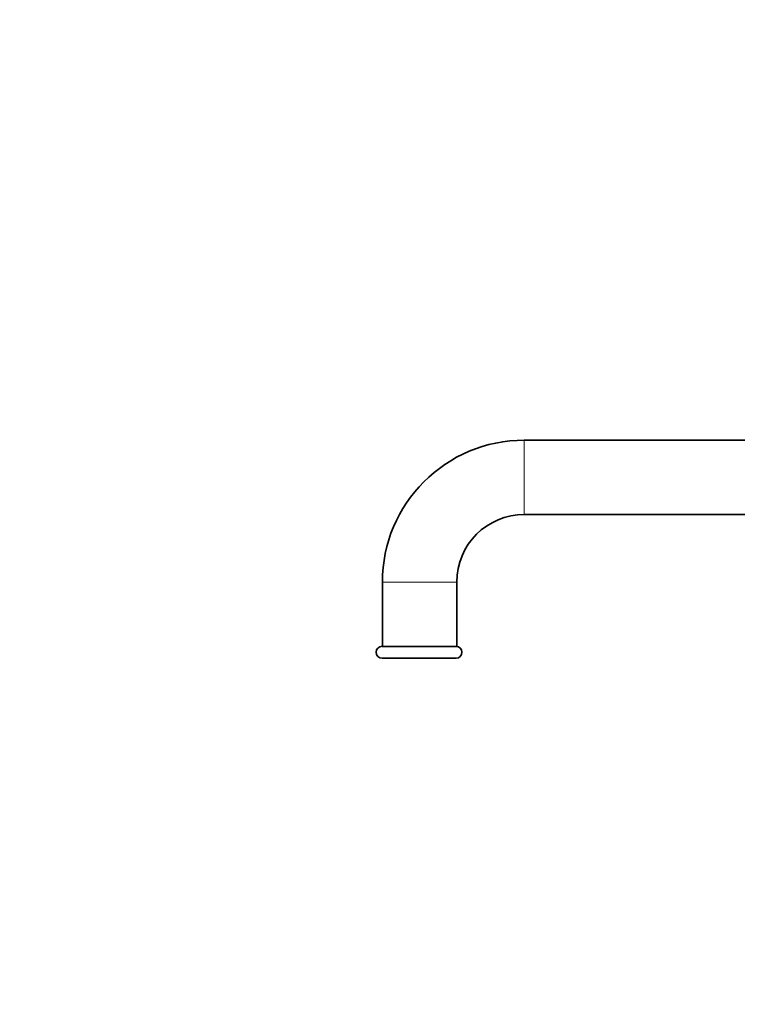
# Model space of a CAD drawing. Units: millimetres. Extents: x 0 to 1478, y 0 to 1758.
# Drawn here: x 0 to 212, y 879 to 1170 of the extents above; entities that cross this region are included whole.
import ezdxf
from ezdxf import colors
from ezdxf.entities.mleader import LeaderData, LeaderLine
from ezdxf.math import Vec2, Vec3

# ---------------------------------------------------------------- set-up
doc = ezdxf.new("R2010")
doc.units = ezdxf.units.MM
doc.layers.add('DV7_Défaut', color=7, linetype='Continuous')
doc.layers.add('Défaut', color=7, linetype='Continuous')

# ---------------------------------------------------------------- blocks, each defined once
blk = doc.blocks.new('_DOT')
at = {"color": 0}
blk.add_line((0, 0), (-1, 0), dxfattribs=at)
at = {"color": 0, "const_width": 0.333}
blk.add_lwpolyline([(-0.1665, 0, 1), (0.1665, 0, 1)], format="xyb", close=True, dxfattribs=at)
blk = doc.blocks.new('SE6')
at = {"layer": 'DV7_Défaut', "color": 7, "linetype": 'Continuous', "lineweight": 18}
for p, q in [((149.34, 1023.81), (149.34, 1045.81)), ((129.34, 1003.81), (107.34, 1003.81))]:
    blk.add_line(p, q, dxfattribs=at)
at = {"layer": 'DV7_Défaut', "color": 7, "linetype": 'Continuous', "lineweight": 35}
for p, q in [((276.19, 1045.81), (149.34, 1045.81)), ((149.34, 1023.81), (276.19, 1023.81)), ((107.34, 1003.81), (107.34, 984.81)), ((129.34, 984.81), (129.34, 1003.81)), ((114.59, 984.81), (107.24, 984.81)), ((114.59, 984.81), (129.34, 984.81)), ((129.14, 981.32), (107.24, 981.32))]:
    blk.add_line(p, q, dxfattribs=at)
for centre, radius, start, end in [((149.34, 1003.81), 42, 90, 180), ((149.34, 1003.81), 20, 90, 180), ((107.24, 983.07), 1.75, 90, 270), ((129.14, 983.07), 1.75, 270, 90)]:
    blk.add_arc(centre, radius, start, end, dxfattribs=at)

msp = doc.modelspace()

# ---------------------------------------------------------------- block references
at = {"layer": 'Défaut'}
msp.add_blockref('SE6', (0, 0), dxfattribs=at)

# ---------------------------------------------------------------- leaders
at = {"layer": 'Défaut', "color": 7, "linetype": 'Continuous', "lineweight": 18}
ml = msp.add_multileader_mtext('Standard', dxfattribs=at)
ml.set_content('{\\pxsm0.9;\\fSolid Edge ISO|b1||i0||c0|p34;\\W1.;08/12/2021\\P}', color=256)
ml.set_leader_properties()
ml.set_arrow_properties(name='DOT')
ml.build(insert=Vec2(0, 0))
ml.multileader.update_dxf_attribs({"leader_type": 0, "dogleg_length": 0, "arrow_head_size": 12})
ctx = ml.context
ctx.base_point, ctx.char_height, ctx.arrow_head_size, ctx.landing_gap_size = Vec3(1390.41, 1750.71), 12, 12, 4.2
notes = []
notes.append((ctx, [(0, (0, 0, 0), (0, 0), (1, 0), 1, [])]))
ctx.mtext.insert = Vec3(1392.41, 1756.83)
ml = msp.add_multileader_mtext('Standard', dxfattribs=at)
ml.set_content('{\\pxsm0.9;\\fArial|b1||i0||c0|p34;\\W1.;4410\\P}', color=256)
ml.set_leader_properties()
ml.set_arrow_properties(name='DOT')
ml.build(insert=Vec2(0, 0))
ml.multileader.update_dxf_attribs({"leader_type": 0, "dogleg_length": 0, "arrow_head_size": 12})
ctx = ml.context
ctx.base_point, ctx.char_height, ctx.arrow_head_size, ctx.landing_gap_size = Vec3(24.31, 1749.47), 12, 12, 4.2
notes.append((ctx, [(0, (0, 0, 0), (0, 0), (1, 0), 1, [])]))
ctx.mtext.insert = Vec3(26.31, 1755.57)
for ctx, leaders in notes:
    for number, flags, end, landing, length, lines in leaders:
        leader = LeaderData()
        leader.index, (leader.has_last_leader_line, leader.has_dogleg_vector, leader.attachment_direction) = number, flags
        leader.last_leader_point, leader.dogleg_vector, leader.dogleg_length = Vec3(end), Vec3(landing), length
        for number, points, colour, breaks in lines:
            line = LeaderLine()
            line.index, line.vertices, line.color, line.breaks = number, Vec3.list(points), colors.encode_raw_color(colour), breaks
            leader.lines.append(line)
        ctx.leaders.append(leader)

doc.saveas('drawing.dxf')
